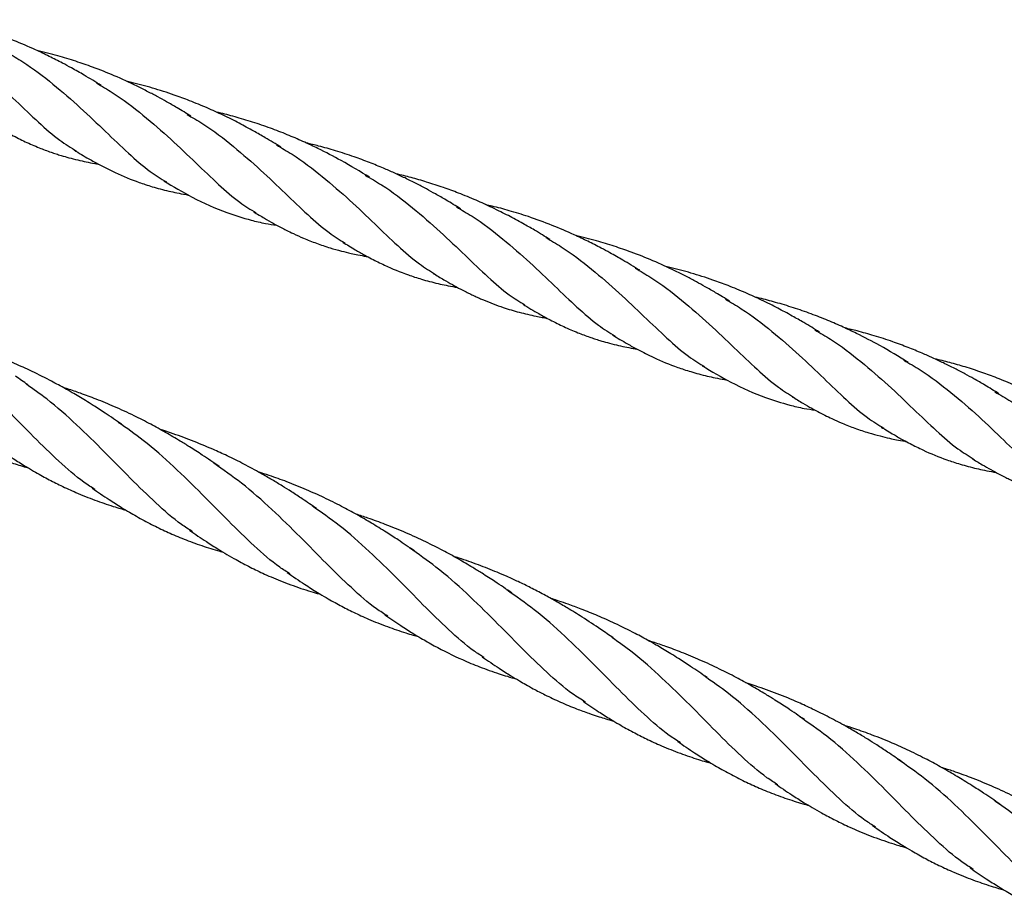
# Model space of a CAD drawing. Units: millimetres. Extents: x -3563 to 3751, y -8073 to 3825.
# Drawn here: x 1008 to 1008, y -8068 to -8068 of the extents above; entities that cross this region are included whole.
import ezdxf

# ---------------------------------------------------------------- set-up
doc = ezdxf.new("R2010")
doc.units = ezdxf.units.MM

msp = doc.modelspace()

# ---------------------------------------------------------------- linework, layer by layer
at = {"color": 7, "linetype": 'Continuous', "lineweight": 25}
for points, knots in [([(1008.03897, -8067.58669), (1008.03802, -8067.58611), (1008.03635, -8067.5851), (1008.03415, -8067.58384), (1008.03254, -8067.58298), (1008.03129, -8067.58233), (1008.03015, -8067.58176), (1008.02899, -8067.58119), (1008.02698, -8067.58026), (1008.02401, -8067.57899), (1008.02031, -8067.57763), (1008.01689, -8067.57657), (1008.01446, -8067.57591), (1008.01312, -8067.5756), (1008.01276, -8067.57552)], [0, 0, 0, 0, 0.12049, 0.209751, 0.27035, 0.315112, 0.35944, 0.403556, 0.450172, 0.590221, 0.739181, 0.857048, 0.96062, 1, 1, 1, 1]), ([(1008.00777, -8067.57591), (1008.00867, -8067.57642), (1008.0115, -8067.57805), (1008.0157, -8067.58133), (1008.02037, -8067.58539), (1008.02452, -8067.58939), (1008.02834, -8067.59303), (1008.03169, -8067.59598), (1008.03384, -8067.5973), (1008.0348, -8067.59789)], [0, 0, 0, 0, 0.075451, 0.237202, 0.396053, 0.554982, 0.714056, 0.873339, 1, 1, 1, 1]), ([(1008.02297, -8067.58111), (1008.02387, -8067.58162), (1008.02666, -8067.58323), (1008.03084, -8067.58647), (1008.03554, -8067.59053), (1008.03976, -8067.59459), (1008.04365, -8067.5983), (1008.04701, -8067.60126), (1008.04915, -8067.60256), (1008.05008, -8067.60313)], [0, 0, 0, 0, 0.07484, 0.23355, 0.392468, 0.554248, 0.715863, 0.877358, 1, 1, 1, 1]), ([(1008.05426, -8067.59194), (1008.05348, -8067.59146), (1008.05212, -8067.59063), (1008.05023, -8067.58954), (1008.04857, -8067.58863), (1008.0469, -8067.58774), (1008.04445, -8067.5865), (1008.04132, -8067.58507), (1008.03782, -8067.58368), (1008.03462, -8067.58257), (1008.03146, -8067.58161), (1008.02924, -8067.58102), (1008.02804, -8067.58075), (1008.02803, -8067.58075)], [0, 0, 0, 0, 0.0999778, 0.1738831, 0.2333156, 0.2998074, 0.3727928, 0.5209021, 0.6579387, 0.7623357, 0.8718592, 0.9989563, 1, 1, 1, 1]), ([(1008.03819, -8067.58632), (1008.03909, -8067.58683), (1008.04193, -8067.58845), (1008.04617, -8067.59175), (1008.0509, -8067.59586), (1008.05513, -8067.59993), (1008.05898, -8067.6036), (1008.0623, -8067.60652), (1008.06442, -8067.60781), (1008.06534, -8067.60837)], [0, 0, 0, 0, 0.07482, 0.236259, 0.397577, 0.558816, 0.720019, 0.878333, 1, 1, 1, 1]), ([(1008.06958, -8067.5972), (1008.0687, -8067.59666), (1008.06717, -8067.59574), (1008.0652, -8067.59461), (1008.06371, -8067.59379), (1008.06245, -8067.59312), (1008.06113, -8067.59245), (1008.05932, -8067.59157), (1008.05695, -8067.59048), (1008.05418, -8067.58935), (1008.05107, -8067.5882), (1008.04777, -8067.58714), (1008.04501, -8067.5864), (1008.04351, -8067.58605), (1008.04321, -8067.58598)], [0, 0, 0, 0, 0.1112086, 0.1913759, 0.2423671, 0.2904561, 0.3415064, 0.3969187, 0.4995453, 0.6114238, 0.7057702, 0.8402304, 0.967762, 1, 1, 1, 1]), ([(1008.05359, -8067.59163), (1008.05449, -8067.59215), (1008.05733, -8067.59378), (1008.06153, -8067.59706), (1008.0662, -8067.60112), (1008.07035, -8067.60512), (1008.07417, -8067.60876), (1008.07749, -8067.61169), (1008.07961, -8067.61299), (1008.08053, -8067.61356)], [0, 0, 0, 0, 0.076051, 0.238425, 0.397888, 0.557429, 0.717116, 0.877012, 1, 1, 1, 1]), ([(1008.08468, -8067.60233), (1008.08308, -8067.60137), (1008.08025, -8067.59967), (1008.07648, -8067.59771), (1008.07352, -8067.59631), (1008.07095, -8067.59519), (1008.06812, -8067.59408), (1008.06515, -8067.59305), (1008.0622, -8067.59216), (1008.06001, -8067.59157), (1008.05884, -8067.59131), (1008.05859, -8067.59126)], [0, 0, 0, 0, 0.203061, 0.360844, 0.447379, 0.547135, 0.653128, 0.763861, 0.873467, 0.973547, 1, 1, 1, 1]), ([(1008.01911, -8067.59246), (1008.02001, -8067.59301), (1008.02153, -8067.59393), (1008.02348, -8067.59499), (1008.0249, -8067.59572), (1008.02646, -8067.59648), (1008.02831, -8067.59728), (1008.03004, -8067.59793), (1008.03131, -8067.59836), (1008.03232, -8067.59867), (1008.03355, -8067.59903), (1008.03496, -8067.59939), (1008.03643, -8067.59971), (1008.03759, -8067.59994), (1008.03828, -8067.60005), (1008.03849, -8067.60009)], [0, 0, 0, 0, 0.14532, 0.247938, 0.310973, 0.371564, 0.496792, 0.602353, 0.644834, 0.689828, 0.754679, 0.831329, 0.901141, 0.970746, 1, 1, 1, 1]), ([(1008.06881, -8067.59684), (1008.06971, -8067.59736), (1008.07251, -8067.59897), (1008.07669, -8067.60221), (1008.08139, -8067.60627), (1008.08561, -8067.61034), (1008.08949, -8067.61404), (1008.09285, -8067.61699), (1008.09499, -8067.6183), (1008.09591, -8067.61886)], [0, 0, 0, 0, 0.075078, 0.233885, 0.3929, 0.554779, 0.716493, 0.878087, 1, 1, 1, 1]), ([(1008.10012, -8067.60768), (1008.09932, -8067.60719), (1008.09793, -8067.60634), (1008.09599, -8067.60523), (1008.09428, -8067.60429), (1008.09256, -8067.60338), (1008.09073, -8067.60246), (1008.08887, -8067.60159), (1008.08686, -8067.60071), (1008.0846, -8067.59979), (1008.08188, -8067.59878), (1008.07898, -8067.59784), (1008.07626, -8067.59707), (1008.07459, -8067.59667), (1008.07389, -8067.59649)], [0, 0, 0, 0, 0.1028, 0.177742, 0.239163, 0.308193, 0.382334, 0.45382, 0.521595, 0.610099, 0.706832, 0.821967, 0.924533, 1, 1, 1, 1]), ([(1008.03436, -8067.59769), (1008.0352, -8067.5982), (1008.03662, -8067.59907), (1008.0385, -8067.6001), (1008.04, -8067.60088), (1008.04224, -8067.60197), (1008.0444, -8067.60286), (1008.04653, -8067.60358), (1008.04773, -8067.60396), (1008.04906, -8067.60433), (1008.05045, -8067.60468), (1008.0519, -8067.60499), (1008.05302, -8067.60522), (1008.05369, -8067.60532), (1008.05383, -8067.60534)], [0, 0, 0, 0, 0.1357537, 0.2305818, 0.3000772, 0.3729472, 0.5854502, 0.6394324, 0.6991345, 0.767336, 0.8388727, 0.9049093, 0.9808446, 1, 1, 1, 1]), ([(1008.08392, -8067.60198), (1008.08486, -8067.60252), (1008.08775, -8067.60417), (1008.09203, -8067.60749), (1008.09676, -8067.6116), (1008.10099, -8067.61568), (1008.10484, -8067.61934), (1008.10812, -8067.62223), (1008.11019, -8067.62349), (1008.11107, -8067.62403)], [0, 0, 0, 0, 0.078746, 0.240512, 0.402156, 0.563722, 0.725252, 0.883886, 1, 1, 1, 1]), ([(1008.11541, -8067.61294), (1008.11453, -8067.6124), (1008.113, -8067.61147), (1008.11102, -8067.61034), (1008.10953, -8067.60952), (1008.10827, -8067.60885), (1008.10695, -8067.60818), (1008.10513, -8067.60729), (1008.10275, -8067.6062), (1008.09998, -8067.60507), (1008.09716, -8067.60403), (1008.09446, -8067.60315), (1008.09177, -8067.60237), (1008.09003, -8067.60195), (1008.08918, -8067.60175)], [0, 0, 0, 0, 0.112129, 0.192817, 0.244066, 0.292488, 0.343862, 0.399697, 0.503284, 0.61587, 0.710614, 0.81382, 0.908665, 1, 1, 1, 1]), ([(1008.04963, -8067.60294), (1008.05124, -8067.6039), (1008.05478, -8067.60601), (1008.05969, -8067.6082), (1008.06389, -8067.60948), (1008.06671, -8067.61018), (1008.06823, -8067.6104), (1008.06889, -8067.61049)], [0, 0, 0, 0, 0.263171, 0.579015, 0.789903, 0.910603, 1, 1, 1, 1]), ([(1008.09945, -8067.60738), (1008.10035, -8067.6079), (1008.10318, -8067.60953), (1008.10738, -8067.6128), (1008.11204, -8067.61686), (1008.1162, -8067.62086), (1008.12001, -8067.6245), (1008.12337, -8067.62745), (1008.12552, -8067.62877), (1008.12648, -8067.62936)], [0, 0, 0, 0, 0.075451, 0.237202, 0.396053, 0.554982, 0.714056, 0.873339, 1, 1, 1, 1]), ([(1008.13065, -8067.61816), (1008.1297, -8067.61758), (1008.12803, -8067.61657), (1008.12583, -8067.61532), (1008.12422, -8067.61445), (1008.12296, -8067.6138), (1008.12183, -8067.61323), (1008.12067, -8067.61267), (1008.11866, -8067.61173), (1008.11568, -8067.61046), (1008.11199, -8067.6091), (1008.10857, -8067.60804), (1008.10614, -8067.60738), (1008.1048, -8067.60708), (1008.10444, -8067.60699)], [0, 0, 0, 0, 0.12049, 0.209751, 0.27035, 0.315112, 0.35944, 0.403556, 0.450172, 0.590221, 0.739181, 0.857048, 0.96062, 1, 1, 1, 1]), ([(1008.06493, -8067.60819), (1008.06554, -8067.60857), (1008.06665, -8067.60925), (1008.06821, -8067.61013), (1008.06946, -8067.6108), (1008.0706, -8067.61139), (1008.07186, -8067.61201), (1008.07356, -8067.61277), (1008.07564, -8067.61359), (1008.0778, -8067.61432), (1008.07977, -8067.61487), (1008.08135, -8067.61525), (1008.08276, -8067.61554), (1008.0837, -8067.61573), (1008.08426, -8067.61581), (1008.08433, -8067.61583)], [0, 0, 0, 0, 0.099404, 0.180421, 0.250992, 0.29774, 0.362147, 0.453066, 0.566707, 0.686633, 0.783399, 0.864275, 0.921351, 0.989476, 1, 1, 1, 1]), ([(1008.14594, -8067.62341), (1008.14516, -8067.62293), (1008.1438, -8067.6221), (1008.14191, -8067.62102), (1008.14025, -8067.6201), (1008.13858, -8067.61921), (1008.13613, -8067.61798), (1008.133, -8067.61655), (1008.1295, -8067.61515), (1008.12629, -8067.61404), (1008.12313, -8067.61309), (1008.12092, -8067.6125), (1008.11972, -8067.61223), (1008.11971, -8067.61223)], [0, 0, 0, 0, 0.099978, 0.173883, 0.233316, 0.299807, 0.372793, 0.520902, 0.657939, 0.762336, 0.871859, 0.998956, 1, 1, 1, 1]), ([(1008.08009, -8067.61336), (1008.0808, -8067.6138), (1008.08205, -8067.61456), (1008.08369, -8067.61549), (1008.08499, -8067.61618), (1008.0861, -8067.61675), (1008.08816, -8067.61774), (1008.09024, -8067.61859), (1008.09237, -8067.61932), (1008.09357, -8067.6197), (1008.0949, -8067.62007), (1008.09629, -8067.62042), (1008.09775, -8067.62073), (1008.09884, -8067.62095), (1008.0995, -8067.62105), (1008.09962, -8067.62107)], [0, 0, 0, 0, 0.115744, 0.202942, 0.263842, 0.319782, 0.378105, 0.58973, 0.643485, 0.702926, 0.770819, 0.842032, 0.907776, 0.983373, 1, 1, 1, 1]), ([(1008.11465, -8067.61258), (1008.11555, -8067.61309), (1008.11834, -8067.6147), (1008.12252, -8067.61795), (1008.12722, -8067.62201), (1008.13144, -8067.62607), (1008.13532, -8067.62977), (1008.13868, -8067.63273), (1008.14083, -8067.63404), (1008.14175, -8067.6346)], [0, 0, 0, 0, 0.07484, 0.23355, 0.392468, 0.554248, 0.715863, 0.877358, 1, 1, 1, 1]), ([(1008.16126, -8067.62867), (1008.16037, -8067.62813), (1008.15885, -8067.62721), (1008.15687, -8067.62608), (1008.15539, -8067.62526), (1008.15413, -8067.6246), (1008.15281, -8067.62392), (1008.151, -8067.62304), (1008.14863, -8067.62196), (1008.14586, -8067.62082), (1008.14275, -8067.61967), (1008.13945, -8067.61862), (1008.13669, -8067.61787), (1008.13519, -8067.61752), (1008.13489, -8067.61745)], [0, 0, 0, 0, 0.111209, 0.191376, 0.242367, 0.290456, 0.341506, 0.396919, 0.499545, 0.611424, 0.70577, 0.84023, 0.967762, 1, 1, 1, 1]), ([(1008.09548, -8067.61868), (1008.09608, -8067.61905), (1008.09717, -8067.61971), (1008.09874, -8067.6206), (1008.10001, -8067.62129), (1008.10105, -8067.62183), (1008.10187, -8067.62223), (1008.10263, -8067.62259), (1008.10336, -8067.62291), (1008.10492, -8067.62359), (1008.10718, -8067.62445), (1008.11016, -8067.62533), (1008.11238, -8067.62585), (1008.114, -8067.62617), (1008.11463, -8067.62628), (1008.11492, -8067.62632)], [0, 0, 0, 0, 0.097377, 0.176107, 0.251636, 0.300283, 0.342216, 0.382432, 0.420748, 0.457155, 0.630407, 0.768506, 0.909367, 0.959876, 1, 1, 1, 1]), ([(1008.12987, -8067.61779), (1008.13077, -8067.61831), (1008.13361, -8067.61993), (1008.13785, -8067.62322), (1008.14258, -8067.62733), (1008.14681, -8067.6314), (1008.15065, -8067.63507), (1008.15398, -8067.63799), (1008.1561, -8067.63928), (1008.15702, -8067.63984)], [0, 0, 0, 0, 0.07482, 0.236259, 0.397577, 0.558816, 0.720019, 0.878333, 1, 1, 1, 1]), ([(1008.11079, -8067.62394), (1008.11168, -8067.62448), (1008.11321, -8067.62541), (1008.11516, -8067.62647), (1008.11657, -8067.6272), (1008.11814, -8067.62795), (1008.11999, -8067.62875), (1008.12172, -8067.6294), (1008.12299, -8067.62983), (1008.124, -8067.63015), (1008.12523, -8067.6305), (1008.12664, -8067.63086), (1008.12811, -8067.63118), (1008.12926, -8067.63142), (1008.12996, -8067.63153), (1008.13017, -8067.63156)], [0, 0, 0, 0, 0.14532, 0.247938, 0.310973, 0.371564, 0.496792, 0.602353, 0.644834, 0.689828, 0.754679, 0.831329, 0.901141, 0.970746, 1, 1, 1, 1]), ([(1008.14526, -8067.6231), (1008.14617, -8067.62362), (1008.14901, -8067.62526), (1008.15321, -8067.62854), (1008.15787, -8067.63259), (1008.16203, -8067.6366), (1008.16584, -8067.64023), (1008.16916, -8067.64316), (1008.17129, -8067.64446), (1008.17221, -8067.64503)], [0, 0, 0, 0, 0.076051, 0.238425, 0.397888, 0.557429, 0.717116, 0.877012, 1, 1, 1, 1]), ([(1008.17635, -8067.63381), (1008.17476, -8067.63285), (1008.17193, -8067.63114), (1008.16816, -8067.62919), (1008.1652, -8067.62778), (1008.16263, -8067.62666), (1008.1598, -8067.62555), (1008.15683, -8067.62452), (1008.15388, -8067.62363), (1008.15169, -8067.62305), (1008.15052, -8067.62278), (1008.15027, -8067.62273)], [0, 0, 0, 0, 0.203061, 0.360844, 0.447379, 0.547135, 0.653128, 0.763861, 0.873467, 0.973547, 1, 1, 1, 1]), ([(1008.12604, -8067.62917), (1008.12687, -8067.62968), (1008.1283, -8067.63054), (1008.13018, -8067.63158), (1008.13168, -8067.63236), (1008.13391, -8067.63344), (1008.13608, -8067.63433), (1008.13821, -8067.63506), (1008.13941, -8067.63543), (1008.14074, -8067.63581), (1008.14212, -8067.63615), (1008.14358, -8067.63647), (1008.1447, -8067.63669), (1008.14537, -8067.63679), (1008.1455, -8067.63681)], [0, 0, 0, 0, 0.1357537, 0.2305818, 0.3000772, 0.3729472, 0.5854502, 0.6394324, 0.6991345, 0.767336, 0.8388727, 0.9049093, 0.9808446, 1, 1, 1, 1]), ([(1008.16049, -8067.62832), (1008.16139, -8067.62883), (1008.16419, -8067.63044), (1008.16837, -8067.63369), (1008.17306, -8067.63775), (1008.17729, -8067.64181), (1008.18117, -8067.64551), (1008.18453, -8067.64847), (1008.18667, -8067.64977), (1008.18759, -8067.65033)], [0, 0, 0, 0, 0.075078, 0.233885, 0.3929, 0.554779, 0.716493, 0.878087, 1, 1, 1, 1]), ([(1008.1918, -8067.63916), (1008.191, -8067.63867), (1008.18961, -8067.63781), (1008.18767, -8067.6367), (1008.18596, -8067.63576), (1008.18424, -8067.63485), (1008.1824, -8067.63394), (1008.18055, -8067.63307), (1008.17854, -8067.63218), (1008.17628, -8067.63126), (1008.17355, -8067.63025), (1008.17066, -8067.62931), (1008.16793, -8067.62854), (1008.16627, -8067.62814), (1008.16556, -8067.62797)], [0, 0, 0, 0, 0.1028, 0.177742, 0.239163, 0.308193, 0.382334, 0.45382, 0.521595, 0.610099, 0.706832, 0.821967, 0.924533, 1, 1, 1, 1]), ([(1008.03796, -8067.65548), (1008.03732, -8067.65508), (1008.0352, -8067.65374), (1008.03177, -8067.65069), (1008.0275, -8067.64654), (1008.02305, -8067.64197), (1008.01828, -8067.6373), (1008.01343, -8067.63298), (1008.00995, -8067.63057), (1008.00837, -8067.62947)], [0, 0, 0, 0, 0.068874, 0.226925, 0.385119, 0.543521, 0.704774, 0.865865, 1, 1, 1, 1]), ([(1008.04246, -8067.64437), (1008.04153, -8067.64373), (1008.03993, -8067.64263), (1008.03786, -8067.6413), (1008.03636, -8067.64036), (1008.03518, -8067.63964), (1008.03395, -8067.63892), (1008.03231, -8067.63799), (1008.02989, -8067.63668), (1008.02699, -8067.63524), (1008.02392, -8067.63387), (1008.02126, -8067.63279), (1008.01904, -8067.63197), (1008.0174, -8067.63141), (1008.01642, -8067.63108), (1008.01596, -8067.63094), (1008.01587, -8067.63091)], [0, 0, 0, 0, 0.114794, 0.196764, 0.24837, 0.293362, 0.335796, 0.391489, 0.482337, 0.610296, 0.715419, 0.817347, 0.896763, 0.951912, 0.990377, 1, 1, 1, 1]), ([(1008.1756, -8067.63346), (1008.17654, -8067.634), (1008.17942, -8067.63564), (1008.18371, -8067.63896), (1008.18844, -8067.64307), (1008.19267, -8067.64715), (1008.19651, -8067.65081), (1008.1998, -8067.6537), (1008.20187, -8067.65497), (1008.20275, -8067.6555)], [0, 0, 0, 0, 0.078746, 0.240512, 0.402156, 0.563722, 0.725252, 0.883886, 1, 1, 1, 1]), ([(1008.20709, -8067.64441), (1008.20621, -8067.64387), (1008.20468, -8067.64294), (1008.2027, -8067.64181), (1008.20121, -8067.64099), (1008.19995, -8067.64032), (1008.19862, -8067.63965), (1008.19681, -8067.63877), (1008.19443, -8067.63768), (1008.19165, -8067.63654), (1008.18883, -8067.6355), (1008.18614, -8067.63462), (1008.18345, -8067.63385), (1008.18171, -8067.63343), (1008.18086, -8067.63322)], [0, 0, 0, 0, 0.112129, 0.192817, 0.244066, 0.292488, 0.343862, 0.399697, 0.503284, 0.61587, 0.710614, 0.81382, 0.908665, 1, 1, 1, 1]), ([(1008.14131, -8067.63441), (1008.14292, -8067.63537), (1008.14646, -8067.63748), (1008.15137, -8067.63967), (1008.15557, -8067.64095), (1008.15838, -8067.64165), (1008.15991, -8067.64187), (1008.16056, -8067.64196)], [0, 0, 0, 0, 0.2631714, 0.5790152, 0.7899035, 0.9106032, 1, 1, 1, 1]), ([(1008.02651, -8067.63765), (1008.02615, -8067.6374), (1008.02544, -8067.63691), (1008.02473, -8067.63642), (1008.02438, -8067.63618)], [0, 0, 0, 0, 0.503602, 1, 1, 1, 1]), ([(1008.05453, -8067.66264), (1008.0539, -8067.66224), (1008.05177, -8067.6609), (1008.04831, -8067.65782), (1008.04399, -8067.65362), (1008.03955, -8067.64904), (1008.03484, -8067.64444), (1008.03044, -8067.64049), (1008.02742, -8067.63838), (1008.02625, -8067.63756)], [0, 0, 0, 0, 0.0699537, 0.2371284, 0.4042665, 0.5684084, 0.7326312, 0.8970034, 1, 1, 1, 1]), ([(1008.05904, -8067.65153), (1008.0581, -8067.65089), (1008.05644, -8067.64975), (1008.05423, -8067.64832), (1008.05215, -8067.64704), (1008.04996, -8067.64575), (1008.04734, -8067.6443), (1008.04445, -8067.64283), (1008.04135, -8067.6414), (1008.0383, -8067.64014), (1008.03562, -8067.63914), (1008.03374, -8067.63849), (1008.03274, -8067.63817), (1008.03248, -8067.63809)], [0, 0, 0, 0, 0.116149, 0.203801, 0.265666, 0.362648, 0.459744, 0.565229, 0.68724, 0.800661, 0.894982, 0.972369, 1, 1, 1, 1]), ([(1008.19112, -8067.63885), (1008.19203, -8067.63937), (1008.19486, -8067.641), (1008.19906, -8067.64428), (1008.20372, -8067.64833), (1008.20788, -8067.65234), (1008.21169, -8067.65597), (1008.21505, -8067.65892), (1008.2172, -8067.66025), (1008.21815, -8067.66083)], [0, 0, 0, 0, 0.075451, 0.237202, 0.396053, 0.554982, 0.714056, 0.873339, 1, 1, 1, 1]), ([(1008.0042, -8067.64086), (1008.00515, -8067.64152), (1008.00676, -8067.64262), (1008.00888, -8067.64396), (1008.0104, -8067.64487), (1008.01167, -8067.6456), (1008.0131, -8067.6464), (1008.01506, -8067.64742), (1008.01751, -8067.64857), (1008.02001, -8067.64961), (1008.02211, -8067.65038), (1008.02368, -8067.65091), (1008.02496, -8067.65131), (1008.0259, -8067.6516), (1008.02644, -8067.65175), (1008.02658, -8067.65179)], [0, 0, 0, 0, 0.1349828, 0.2288538, 0.2957401, 0.3448283, 0.4039697, 0.4936329, 0.6123985, 0.7322529, 0.8232692, 0.8837018, 0.9332577, 0.9832459, 1, 1, 1, 1]), ([(1008.1566, -8067.63967), (1008.15722, -8067.64004), (1008.15833, -8067.64072), (1008.15989, -8067.64161), (1008.16113, -8067.64228), (1008.16227, -8067.64287), (1008.16354, -8067.64348), (1008.16524, -8067.64424), (1008.16732, -8067.64507), (1008.16948, -8067.64579), (1008.17145, -8067.64634), (1008.17303, -8067.64672), (1008.17444, -8067.64702), (1008.17538, -8067.6472), (1008.17593, -8067.64729), (1008.17601, -8067.6473)], [0, 0, 0, 0, 0.099404, 0.180421, 0.250992, 0.29774, 0.362147, 0.453066, 0.566707, 0.686633, 0.783399, 0.864275, 0.921351, 0.989476, 1, 1, 1, 1]), ([(1008.07114, -8067.66982), (1008.07055, -8067.66945), (1008.06844, -8067.66813), (1008.06501, -8067.66509), (1008.06066, -8067.66087), (1008.05617, -8067.65624), (1008.05137, -8067.65155), (1008.04665, -8067.64735), (1008.04332, -8067.64504), (1008.04188, -8067.64404)], [0, 0, 0, 0, 0.0640892, 0.2269006, 0.3895477, 0.5520726, 0.7145184, 0.8769286, 1, 1, 1, 1]), ([(1008.07565, -8067.65871), (1008.07484, -8067.65815), (1008.07342, -8067.65718), (1008.07148, -8067.65591), (1008.06977, -8067.65484), (1008.06803, -8067.65378), (1008.06585, -8067.65252), (1008.0633, -8067.65114), (1008.06059, -8067.64979), (1008.05762, -8067.64844), (1008.05441, -8067.64711), (1008.05155, -8067.64608), (1008.04977, -8067.64549), (1008.04919, -8067.6453), (1008.04905, -8067.64526)], [0, 0, 0, 0, 0.1003544, 0.1748738, 0.23524, 0.3031517, 0.3788772, 0.487227, 0.5929035, 0.681615, 0.812199, 0.9388026, 0.9851417, 1, 1, 1, 1]), ([(1008.17176, -8067.64484), (1008.17248, -8067.64527), (1008.17373, -8067.64603), (1008.17537, -8067.64696), (1008.17666, -8067.64765), (1008.17778, -8067.64822), (1008.17984, -8067.64921), (1008.18192, -8067.65007), (1008.18405, -8067.65079), (1008.18525, -8067.65117), (1008.18658, -8067.65154), (1008.18796, -8067.65189), (1008.18942, -8067.6522), (1008.19052, -8067.65242), (1008.19118, -8067.65253), (1008.1913, -8067.65254)], [0, 0, 0, 0, 0.115744, 0.202942, 0.263842, 0.319782, 0.378105, 0.58973, 0.643485, 0.702926, 0.770819, 0.842032, 0.907776, 0.983373, 1, 1, 1, 1]), ([(1008.02134, -8067.64841), (1008.02223, -8067.64901), (1008.02378, -8067.65006), (1008.02584, -8067.65136), (1008.02741, -8067.65229), (1008.02868, -8067.65301), (1008.03022, -8067.65385), (1008.0322, -8067.65486), (1008.03488, -8067.65608), (1008.03783, -8067.65726), (1008.04039, -8067.65814), (1008.04216, -8067.65868), (1008.04289, -8067.65888), (1008.04319, -8067.65897)], [0, 0, 0, 0, 0.127414, 0.223508, 0.292078, 0.349452, 0.404132, 0.509497, 0.626432, 0.771542, 0.906956, 0.961795, 1, 1, 1, 1]), ([(1008.08776, -8067.67701), (1008.08712, -8067.67661), (1008.085, -8067.67527), (1008.08158, -8067.67223), (1008.0773, -8067.66808), (1008.07286, -8067.66351), (1008.06809, -8067.65884), (1008.06323, -8067.65452), (1008.05975, -8067.6521), (1008.05817, -8067.651)], [0, 0, 0, 0, 0.068693, 0.226748, 0.384946, 0.543353, 0.70461, 0.865705, 1, 1, 1, 1]), ([(1008.18716, -8067.65015), (1008.18776, -8067.65052), (1008.18885, -8067.65118), (1008.19042, -8067.65207), (1008.19169, -8067.65277), (1008.19273, -8067.6533), (1008.19355, -8067.6537), (1008.19431, -8067.65406), (1008.19503, -8067.65439), (1008.1966, -8067.65506), (1008.19886, -8067.65592), (1008.20184, -8067.65681), (1008.20406, -8067.65733), (1008.20567, -8067.65764), (1008.20631, -8067.65775), (1008.20659, -8067.6578)], [0, 0, 0, 0, 0.097377, 0.176107, 0.251636, 0.300283, 0.342216, 0.382432, 0.420748, 0.457155, 0.630407, 0.768506, 0.909367, 0.959876, 1, 1, 1, 1]), ([(1008.09229, -8067.66591), (1008.09138, -8067.66529), (1008.08981, -8067.66421), (1008.08777, -8067.66289), (1008.08626, -8067.66195), (1008.08502, -8067.66119), (1008.08377, -8067.66046), (1008.08207, -8067.65949), (1008.07979, -8067.65826), (1008.07694, -8067.65685), (1008.07384, -8067.65544), (1008.07073, -8067.65419), (1008.06798, -8067.65319), (1008.06635, -8067.65267), (1008.06572, -8067.65247)], [0, 0, 0, 0, 0.112447, 0.19369, 0.245436, 0.292382, 0.340003, 0.39075, 0.488002, 0.599953, 0.707688, 0.828253, 0.934249, 1, 1, 1, 1]), ([(1008.03745, -8067.65524), (1008.03841, -8067.6559), (1008.04007, -8067.65703), (1008.04219, -8067.65837), (1008.04375, -8067.65931), (1008.04502, -8067.66004), (1008.0467, -8067.66096), (1008.0488, -8067.66204), (1008.05095, -8067.66302), (1008.05274, -8067.66376), (1008.0542, -8067.66433), (1008.05571, -8067.66488), (1008.05724, -8067.66539), (1008.0586, -8067.66581), (1008.05945, -8067.66605), (1008.0598, -8067.66615)], [0, 0, 0, 0, 0.13628, 0.235291, 0.296765, 0.351793, 0.410668, 0.527844, 0.638499, 0.698845, 0.762482, 0.828878, 0.894379, 0.956662, 1, 1, 1, 1]), ([(1008.10418, -8067.68407), (1008.10361, -8067.68371), (1008.10153, -8067.6824), (1008.09813, -8067.67936), (1008.09381, -8067.67515), (1008.08937, -8067.67058), (1008.08466, -8067.66597), (1008.07989, -8067.66173), (1008.07646, -8067.65935), (1008.0749, -8067.65826)], [0, 0, 0, 0, 0.062038, 0.224558, 0.387041, 0.546612, 0.706262, 0.866056, 1, 1, 1, 1]), ([(1008.1089, -8067.67309), (1008.10794, -8067.67243), (1008.10626, -8067.67129), (1008.10404, -8067.66985), (1008.10194, -8067.66856), (1008.09973, -8067.66725), (1008.09706, -8067.66578), (1008.0941, -8067.66429), (1008.09083, -8067.66279), (1008.08754, -8067.66145), (1008.0847, -8067.66041), (1008.08303, -8067.65988), (1008.08235, -8067.65966)], [0, 0, 0, 0, 0.117812, 0.206295, 0.268139, 0.366322, 0.465152, 0.572917, 0.698241, 0.824153, 0.928372, 1, 1, 1, 1]), ([(1008.05404, -8067.66241), (1008.05498, -8067.66306), (1008.05659, -8067.66416), (1008.05872, -8067.6655), (1008.06041, -8067.66652), (1008.06221, -8067.66756), (1008.06434, -8067.66869), (1008.06646, -8067.66971), (1008.06833, -8067.67053), (1008.06996, -8067.67119), (1008.07167, -8067.67183), (1008.07338, -8067.67242), (1008.07495, -8067.67291), (1008.07595, -8067.6732), (1008.07639, -8067.67332)], [0, 0, 0, 0, 0.1345886, 0.2283522, 0.296842, 0.3686811, 0.478255, 0.5878926, 0.654995, 0.7266941, 0.8019232, 0.8763365, 0.9458083, 1, 1, 1, 1]), ([(1008.12145, -8067.69168), (1008.1207, -8067.69121), (1008.11843, -8067.6898), (1008.11485, -8067.68664), (1008.1105, -8067.68241), (1008.106, -8067.67779), (1008.10121, -8067.6731), (1008.09641, -8067.66884), (1008.09299, -8067.66647), (1008.09147, -8067.66541)], [0, 0, 0, 0, 0.079233, 0.238181, 0.396968, 0.555636, 0.714227, 0.872783, 1, 1, 1, 1]), ([(1008.12403, -8067.67927), (1008.12298, -8067.67857), (1008.1211, -8067.67731), (1008.11854, -8067.67573), (1008.11636, -8067.67445), (1008.11429, -8067.6733), (1008.11215, -8067.67219), (1008.11007, -8067.67118), (1008.10817, -8067.67031), (1008.10592, -8067.66934), (1008.10318, -8067.66827), (1008.10068, -8067.66738), (1008.09923, -8067.66692), (1008.0989, -8067.66682)], [0, 0, 0, 0, 0.135926, 0.242672, 0.32206, 0.404497, 0.494815, 0.57819, 0.650934, 0.716735, 0.838463, 0.962961, 1, 1, 1, 1]), ([(1008.07063, -8067.66958), (1008.07162, -8067.67026), (1008.07333, -8067.67142), (1008.07556, -8067.67284), (1008.0772, -8067.67381), (1008.07849, -8067.67455), (1008.08003, -8067.67539), (1008.08201, -8067.6764), (1008.08468, -8067.67762), (1008.08763, -8067.6788), (1008.0902, -8067.67967), (1008.09196, -8067.68021), (1008.09269, -8067.68042), (1008.09299, -8067.6805)], [0, 0, 0, 0, 0.140088, 0.242665, 0.311731, 0.367584, 0.420782, 0.52325, 0.636971, 0.778059, 0.909702, 0.963006, 1, 1, 1, 1]), ([(1008.13762, -8067.69857), (1008.13697, -8067.69816), (1008.13485, -8067.69682), (1008.13143, -8067.69378), (1008.12715, -8067.68963), (1008.12271, -8067.68506), (1008.11794, -8067.68039), (1008.11309, -8067.67607), (1008.10961, -8067.67366), (1008.10803, -8067.67256)], [0, 0, 0, 0, 0.0688742, 0.2269245, 0.3851186, 0.5435208, 0.7047741, 0.8658648, 1, 1, 1, 1]), ([(1008.14212, -8067.68746), (1008.14118, -8067.68682), (1008.13958, -8067.68572), (1008.13752, -8067.68439), (1008.13602, -8067.68345), (1008.13484, -8067.68273), (1008.13361, -8067.68201), (1008.13197, -8067.68107), (1008.12955, -8067.67977), (1008.12664, -8067.67833), (1008.12357, -8067.67696), (1008.12091, -8067.67588), (1008.11869, -8067.67506), (1008.11705, -8067.67449), (1008.11607, -8067.67417), (1008.11561, -8067.67403), (1008.11552, -8067.674)], [0, 0, 0, 0, 0.1147943, 0.1967641, 0.24837, 0.2933625, 0.3357956, 0.3914892, 0.482337, 0.6102964, 0.7154186, 0.8173469, 0.8967634, 0.951912, 0.9903768, 1, 1, 1, 1]), ([(1008.08725, -8067.67678), (1008.08816, -8067.6774), (1008.08975, -8067.67848), (1008.0918, -8067.67978), (1008.09331, -8067.6807), (1008.09452, -8067.6814), (1008.09685, -8067.6827), (1008.09979, -8067.68416), (1008.10349, -8067.6857), (1008.10605, -8067.68661), (1008.10815, -8067.68726), (1008.10911, -8067.68756), (1008.10963, -8067.6877), (1008.10963, -8067.6877)], [0, 0, 0, 0, 0.128885, 0.225178, 0.286923, 0.337686, 0.391974, 0.608134, 0.736671, 0.878119, 0.937334, 0.999515, 1, 1, 1, 1]), ([(1008.12616, -8067.68073), (1008.12581, -8067.68049), (1008.1251, -8067.68), (1008.12439, -8067.67951), (1008.12403, -8067.67927)], [0, 0, 0, 0, 0.503602, 1, 1, 1, 1]), ([(1008.15419, -8067.70573), (1008.15356, -8067.70533), (1008.15142, -8067.70399), (1008.14797, -8067.70091), (1008.14365, -8067.6967), (1008.13921, -8067.69213), (1008.13449, -8067.68753), (1008.13009, -8067.68358), (1008.12707, -8067.68147), (1008.12591, -8067.68065)], [0, 0, 0, 0, 0.069954, 0.237128, 0.404266, 0.568408, 0.732631, 0.897003, 1, 1, 1, 1]), ([(1008.1587, -8067.69462), (1008.15775, -8067.69397), (1008.15609, -8067.69284), (1008.15389, -8067.69141), (1008.15181, -8067.69013), (1008.14962, -8067.68884), (1008.147, -8067.68739), (1008.1441, -8067.68592), (1008.141, -8067.68449), (1008.13795, -8067.68322), (1008.13528, -8067.68223), (1008.13339, -8067.68158), (1008.13239, -8067.68126), (1008.13213, -8067.68118)], [0, 0, 0, 0, 0.116149, 0.203801, 0.265666, 0.362648, 0.459744, 0.565229, 0.68724, 0.800661, 0.894982, 0.972369, 1, 1, 1, 1]), ([(1008.10386, -8067.68395), (1008.10481, -8067.6846), (1008.10642, -8067.6857), (1008.10854, -8067.68705), (1008.11006, -8067.68796), (1008.11132, -8067.68869), (1008.11276, -8067.68949), (1008.11472, -8067.6905), (1008.11716, -8067.69166), (1008.11967, -8067.6927), (1008.12177, -8067.69347), (1008.12334, -8067.694), (1008.12461, -8067.6944), (1008.12555, -8067.69469), (1008.1261, -8067.69484), (1008.12623, -8067.69487)], [0, 0, 0, 0, 0.134983, 0.228854, 0.29574, 0.344828, 0.40397, 0.493633, 0.612399, 0.732253, 0.823269, 0.883702, 0.933258, 0.983246, 1, 1, 1, 1]), ([(1008.17079, -8067.71291), (1008.1702, -8067.71254), (1008.1681, -8067.71122), (1008.16467, -8067.70818), (1008.16031, -8067.70395), (1008.15582, -8067.69932), (1008.15102, -8067.69464), (1008.1463, -8067.69044), (1008.14297, -8067.68813), (1008.14154, -8067.68713)], [0, 0, 0, 0, 0.0640892, 0.2269006, 0.3895477, 0.5520726, 0.7145184, 0.8769286, 1, 1, 1, 1]), ([(1008.1753, -8067.7018), (1008.17449, -8067.70124), (1008.17308, -8067.70027), (1008.17113, -8067.699), (1008.16942, -8067.69793), (1008.16768, -8067.69687), (1008.16551, -8067.69561), (1008.16296, -8067.69423), (1008.16024, -8067.69288), (1008.15728, -8067.69152), (1008.15407, -8067.6902), (1008.15121, -8067.68917), (1008.14943, -8067.68857), (1008.14884, -8067.68839), (1008.1487, -8067.68835)], [0, 0, 0, 0, 0.1003544, 0.1748738, 0.23524, 0.3031517, 0.3788772, 0.487227, 0.5929035, 0.681615, 0.812199, 0.9388026, 0.9851417, 1, 1, 1, 1]), ([(1008.121, -8067.69149), (1008.12188, -8067.69209), (1008.12344, -8067.69314), (1008.1255, -8067.69444), (1008.12706, -8067.69537), (1008.12833, -8067.6961), (1008.12988, -8067.69694), (1008.13186, -8067.69795), (1008.13453, -8067.69917), (1008.13748, -8067.70035), (1008.14005, -8067.70122), (1008.14181, -8067.70177), (1008.14254, -8067.70197), (1008.14285, -8067.70206)], [0, 0, 0, 0, 0.127414, 0.223508, 0.292078, 0.349452, 0.404132, 0.509497, 0.626432, 0.771542, 0.906956, 0.961795, 1, 1, 1, 1]), ([(1008.18742, -8067.7201), (1008.18677, -8067.71969), (1008.18466, -8067.71835), (1008.18123, -8067.71531), (1008.17696, -8067.71117), (1008.17251, -8067.70659), (1008.16774, -8067.70192), (1008.16289, -8067.6976), (1008.15941, -8067.69519), (1008.15783, -8067.69409)], [0, 0, 0, 0, 0.068693, 0.226748, 0.384946, 0.543353, 0.70461, 0.865705, 1, 1, 1, 1]), ([(1008.19195, -8067.709), (1008.19104, -8067.70837), (1008.18946, -8067.7073), (1008.18742, -8067.70598), (1008.18591, -8067.70503), (1008.18467, -8067.70428), (1008.18342, -8067.70354), (1008.18173, -8067.70258), (1008.17944, -8067.70134), (1008.1766, -8067.69993), (1008.17349, -8067.69853), (1008.17038, -8067.69728), (1008.16764, -8067.69628), (1008.166, -8067.69576), (1008.16538, -8067.69556)], [0, 0, 0, 0, 0.112447, 0.19369, 0.245436, 0.292382, 0.340003, 0.39075, 0.488002, 0.599953, 0.707688, 0.828253, 0.934249, 1, 1, 1, 1]), ([(1008.13711, -8067.69833), (1008.13807, -8067.69899), (1008.13972, -8067.70012), (1008.14185, -8067.70146), (1008.1434, -8067.7024), (1008.14467, -8067.70313), (1008.14635, -8067.70405), (1008.14846, -8067.70512), (1008.15061, -8067.70611), (1008.15239, -8067.70685), (1008.15385, -8067.70742), (1008.15537, -8067.70796), (1008.15689, -8067.70847), (1008.15825, -8067.7089), (1008.1591, -8067.70914), (1008.15945, -8067.70924)], [0, 0, 0, 0, 0.1362802, 0.2352906, 0.2967655, 0.3517927, 0.4106679, 0.5278445, 0.6384994, 0.6988454, 0.7624821, 0.828878, 0.8943787, 0.9566624, 1, 1, 1, 1]), ([(1008.20384, -8067.72716), (1008.20327, -8067.7268), (1008.20119, -8067.72548), (1008.19778, -8067.72244), (1008.19346, -8067.71824), (1008.18902, -8067.71367), (1008.18431, -8067.70906), (1008.17954, -8067.70482), (1008.17612, -8067.70243), (1008.17456, -8067.70135)], [0, 0, 0, 0, 0.062038, 0.224558, 0.387041, 0.546612, 0.706262, 0.866056, 1, 1, 1, 1]), ([(1008.20855, -8067.71618), (1008.20759, -8067.71552), (1008.20592, -8067.71438), (1008.20369, -8067.71294), (1008.2016, -8067.71164), (1008.19938, -8067.71034), (1008.19672, -8067.70887), (1008.19376, -8067.70737), (1008.19049, -8067.70588), (1008.18719, -8067.70454), (1008.18436, -8067.7035), (1008.18269, -8067.70297), (1008.18201, -8067.70275)], [0, 0, 0, 0, 0.117812, 0.206295, 0.268139, 0.366322, 0.465152, 0.572917, 0.698241, 0.824153, 0.928372, 1, 1, 1, 1]), ([(1008.15369, -8067.7055), (1008.15464, -8067.70615), (1008.15625, -8067.70725), (1008.15837, -8067.70859), (1008.16006, -8067.70961), (1008.16187, -8067.71064), (1008.16399, -8067.71177), (1008.16612, -8067.71279), (1008.16799, -8067.71361), (1008.16962, -8067.71428), (1008.17133, -8067.71492), (1008.17304, -8067.7155), (1008.17461, -8067.716), (1008.17561, -8067.71629), (1008.17604, -8067.71641)], [0, 0, 0, 0, 0.134589, 0.228352, 0.296842, 0.368681, 0.478255, 0.587893, 0.654995, 0.726694, 0.801923, 0.876337, 0.945808, 1, 1, 1, 1]), ([(1008.22111, -8067.73477), (1008.22035, -8067.7343), (1008.21809, -8067.73289), (1008.2145, -8067.72973), (1008.21015, -8067.7255), (1008.20566, -8067.72087), (1008.20086, -8067.71618), (1008.19606, -8067.71192), (1008.19265, -8067.70955), (1008.19113, -8067.7085)], [0, 0, 0, 0, 0.079233, 0.238181, 0.396968, 0.555636, 0.714227, 0.872783, 1, 1, 1, 1]), ([(1008.17028, -8067.71267), (1008.17127, -8067.71334), (1008.17298, -8067.71451), (1008.17521, -8067.71592), (1008.17685, -8067.7169), (1008.17814, -8067.71763), (1008.17969, -8067.71847), (1008.18167, -8067.71948), (1008.18434, -8067.72071), (1008.18729, -8067.72188), (1008.18985, -8067.72276), (1008.19162, -8067.7233), (1008.19235, -8067.7235), (1008.19265, -8067.72359)], [0, 0, 0, 0, 0.1400875, 0.2426655, 0.3117306, 0.3675837, 0.4207823, 0.5232497, 0.6369713, 0.7780593, 0.909702, 0.9630055, 1, 1, 1, 1]), ([(1008.18691, -8067.71986), (1008.18782, -8067.72048), (1008.1894, -8067.72157), (1008.19146, -8067.72287), (1008.19296, -8067.72379), (1008.19417, -8067.72449), (1008.19651, -8067.72579), (1008.19945, -8067.72725), (1008.20315, -8067.72878), (1008.20571, -8067.72969), (1008.2078, -8067.73035), (1008.20876, -8067.73064), (1008.20928, -8067.73078), (1008.20929, -8067.73078)], [0, 0, 0, 0, 0.128885, 0.225178, 0.286923, 0.337686, 0.391974, 0.608134, 0.736671, 0.878119, 0.937334, 0.999515, 1, 1, 1, 1])]:
    msp.add_open_spline(points, degree=3, knots=knots, dxfattribs=at)

doc.saveas('drawing.dxf')
